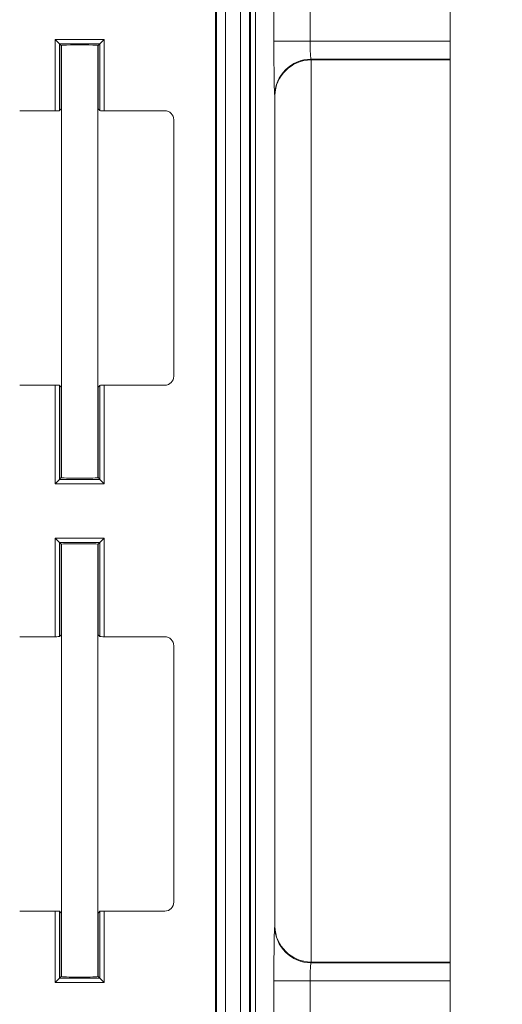
# Model space of a CAD drawing. Units: inches. Extents: x 2.5 to 65.9, y 1.6 to 42.6.
# Drawn here: x 34.9 to 36.6, y 12.8 to 16.2 of the extents above; entities that cross this region are included whole.
import ezdxf

# ---------------------------------------------------------------- set-up
doc = ezdxf.new("R2010")
doc.units = ezdxf.units.IN
doc.header["$LTSCALE"] = 4
doc.header["$MEASUREMENT"] = 0
doc.styles.add('SLDTEXTSTYLE0', font='TXT', dxfattribs={"width": 0.605})
doc.dimstyles.new('SLDDIMSTYLE1', dxfattribs={"dimtxt": 0.5, "dimasz": 0.376, "dimexe": 0, "dimexo": 0.0625, "dimgap": 0.125, "dimtad": 0, "dimtih": 1, "dimtoh": 1, "dimrnd": 1e-09, "dimzin": 12, "dimdsep": 46, "dimtxsty": 'SLDTEXTSTYLE0', "dimsah": 1, "dimcen": 0.09, "dimadec": 0, "dimazin": 3, "dimtfac": 1, "dimtofl": 0, "dimtmove": 0, "dimatfit": 3, "dimfxl": 1, "dimfrac": 2, "dimtolj": 1, "dimtzin": 12, "dimarcsym": 0})

# ---------------------------------------------------------------- blocks, each defined once
blk = doc.blocks.new('_D_8')
at = {"color": 136, "linetype": 'Continuous', "lineweight": 0}
for p, q in [((36.3969, 16.8781), (31.9354, 16.8781)), ((32.4354, 16.8781), (32.4354, 14.9701)), ((32.0535, 14.8555), (31.8816, 14.8555)), ((31.8816, 14.8555), (31.8816, 14.0881)), ((34.1542, 14.8555), (34.3261, 14.8555)), ((34.3261, 14.8555), (34.3261, 14.0881)), ((31.8816, 14.0881), (32.0535, 14.0881)), ((34.3261, 14.0881), (34.1542, 14.0881)), ((32.4354, 12.0656), (32.4354, 13.9735)), ((36.3969, 12.0656), (31.9354, 12.0656))]:
    blk.add_line(p, q, dxfattribs=at)
for points in [[(32.4354, 16.8781), (32.3554, 16.5021), (32.5154, 16.5021)], [(32.4354, 12.0656), (32.5154, 12.4416), (32.3554, 12.4416)]]:
    blk.add_solid(points, dxfattribs=at)
at = {"color": 136, "linetype": 'Continuous', "lineweight": 0, "char_height": 0.5, "attachment_point": 1, "style": 'SLDTEXTSTYLE0'}
for s, insert in [('4.81', (30.3729, 14.7327)), ('122.24', (32.0535, 14.7327))]:
    blk.add_mtext(s, dxfattribs=dict(at, insert=insert))

msp = doc.modelspace()

# ---------------------------------------------------------------- linework, layer by layer
at = {"color": 7, "linetype": 'Continuous', "lineweight": 15}
for p, q in [((35.6072, 16.737), (35.6072, 12.2066)), ((35.6103, 12.2079), (35.6103, 16.7358)), ((35.6415, 16.7358), (35.6415, 12.2079)), ((35.6929, 12.2291), (35.6929, 16.7145)), ((36.4169, 16.6981), (36.4169, 12.2456)), ((35.7242, 16.6757), (35.7242, 12.268)), ((35.7272, 16.6744), (35.7272, 12.2692)), ((35.7452, 12.2767), (35.7452, 16.6669)), ((35.8085, 16.0945), (35.8085, 16.6407)), ((35.9335, 16.6148), (35.9335, 16.0945)), ((35.0681, 16.0854), (35.0531, 16.1004)), ((35.0531, 16.1004), (35.2232, 16.1004)), ((35.0531, 15.8538), (35.0531, 16.1004)), ((35.2082, 16.0854), (35.0681, 16.0854)), ((35.0681, 16.0854), (35.0681, 15.8543)), ((35.0741, 16.0794), (35.0681, 16.0854)), ((35.2021, 16.0794), (35.2082, 16.0854)), ((35.2082, 16.0854), (35.2232, 16.1004)), ((35.2082, 15.8543), (35.2082, 16.0854)), ((35.2232, 16.1004), (35.2232, 15.8538)), ((35.9335, 16.0945), (35.8085, 16.0945)), ((35.0741, 15.8604), (35.0741, 16.0794)), ((35.0756, 16.0799), (35.0756, 14.5866)), ((35.2006, 14.5866), (35.2006, 16.0799)), ((35.2021, 16.0794), (35.2021, 15.8604)), ((35.9367, 16.032), (35.9389, 16.0298)), ((35.9368, 16.0298), (35.9368, 12.9138)), ((35.9389, 16.0298), (36.4169, 16.0298)), ((35.8118, 15.907), (35.8117, 15.907)), ((35.8118, 13.0366), (35.8118, 15.907)), ((34.9311, 15.8538), (35.0531, 15.8538)), ((35.0681, 15.8543), (35.0741, 15.8604)), ((35.2021, 15.8604), (35.2082, 15.8543)), ((35.2232, 15.8538), (35.4321, 15.8538)), ((35.4631, 15.8228), (35.4631, 14.937)), ((35.0531, 14.9061), (34.9311, 14.9061)), ((35.0531, 14.566), (35.0531, 14.9061)), ((35.0681, 14.9055), (35.0681, 14.581)), ((35.0741, 14.8995), (35.0681, 14.9055)), ((35.0741, 14.5871), (35.0741, 14.8995)), ((35.2082, 14.9055), (35.2021, 14.8995)), ((35.2021, 14.8995), (35.2021, 14.5871)), ((35.2082, 14.581), (35.2082, 14.9055)), ((35.2232, 14.9061), (35.2232, 14.566)), ((35.4321, 14.9061), (35.2232, 14.9061)), ((35.0531, 14.566), (35.0681, 14.581)), ((35.2232, 14.566), (35.0531, 14.566)), ((35.0741, 14.5871), (35.0681, 14.581)), ((35.0681, 14.581), (35.2082, 14.581)), ((35.2021, 14.5871), (35.2082, 14.581)), ((35.2232, 14.566), (35.2082, 14.581)), ((35.0531, 14.0376), (35.0531, 14.3776)), ((35.0531, 14.3776), (35.0681, 14.3626)), ((35.0531, 14.3776), (35.2232, 14.3776)), ((35.0681, 14.3626), (35.0681, 14.0381)), ((35.2082, 14.3626), (35.0681, 14.3626)), ((35.0741, 14.3566), (35.0681, 14.3626)), ((35.0741, 14.0441), (35.0741, 14.3566)), ((35.0756, 14.357), (35.0756, 12.8637)), ((35.2006, 12.8637), (35.2006, 14.357)), ((35.2021, 14.3566), (35.2082, 14.3626)), ((35.2021, 14.3566), (35.2021, 14.0441)), ((35.2232, 14.3776), (35.2082, 14.3626)), ((35.2082, 14.0381), (35.2082, 14.3626)), ((35.2232, 14.3776), (35.2232, 14.0376)), ((35.0681, 14.0381), (35.0741, 14.0441)), ((35.2021, 14.0441), (35.2082, 14.0381)), ((34.9311, 14.0376), (35.0531, 14.0376)), ((35.2232, 14.0376), (35.4321, 14.0376)), ((35.4631, 14.0066), (35.4631, 13.1208)), ((35.0531, 13.0898), (34.9311, 13.0898)), ((35.0531, 12.8432), (35.0531, 13.0898)), ((35.0681, 13.0893), (35.0681, 12.8582)), ((35.0741, 13.0833), (35.0681, 13.0893)), ((35.0741, 12.8642), (35.0741, 13.0833)), ((35.2082, 13.0893), (35.2021, 13.0833)), ((35.2021, 13.0833), (35.2021, 12.8642)), ((35.2082, 12.8582), (35.2082, 13.0893)), ((35.2232, 13.0898), (35.2232, 12.8432)), ((35.4321, 13.0898), (35.2232, 13.0898)), ((35.8117, 13.0366), (35.8118, 13.0366)), ((35.9389, 12.9138), (35.9367, 12.9116)), ((36.4169, 12.9138), (35.9389, 12.9138)), ((35.0681, 12.8582), (35.0531, 12.8432)), ((35.0741, 12.8642), (35.0681, 12.8582)), ((35.0681, 12.8582), (35.2082, 12.8582)), ((35.2021, 12.8642), (35.2082, 12.8582)), ((35.2082, 12.8582), (35.2232, 12.8432)), ((35.2232, 12.8432), (35.0531, 12.8432)), ((35.8085, 12.3029), (35.8085, 12.8491)), ((35.9335, 12.8491), (35.8085, 12.8491)), ((35.9335, 12.8491), (35.9335, 12.3288))]:
    msp.add_line(p, q, dxfattribs=at)
at = {"color": 8, "linetype": 'Continuous', "lineweight": 15}
for p, q in [((35.9335, 16.0945), (36.4169, 16.0945)), ((36.4169, 16.032), (35.9367, 16.032)), ((35.9367, 12.9116), (36.4169, 12.9116)), ((36.4169, 12.8491), (35.9335, 12.8491))]:
    msp.add_line(p, q, dxfattribs=at)
at = {"color": 7, "linetype": 'Continuous', "lineweight": 15}
for centre, start, end in [((35.9368, 15.907), 90.0203, 179.9797), ((35.9368, 13.0366), 180.0203, 269.9797)]:
    msp.add_arc(centre, 0.125, start, end, dxfattribs=at)
for centre, major_axis, ratio, start_param, end_param in [((35.8118, 16.0945), (0, 0.1875), 0.017455, 1.570796, 3.124139), ((35.9368, 16.0945), (0, 0.0625), 0.052365, 1.570796, 3.124139), ((35.1381, 16.0794), (0.064, 0), 0.034921, 0, 3.141593), ((35.1381, 16.0794), (0.064, 0), 0.034921, 3.141593, 3.358524), ((35.1381, 16.0794), (0.064, 0), 0.034921, 6.066254, 6.283185), ((35.9368, 15.907), (0.1159, 0.048), 0.975619, 1.186748, 2.740091), ((35.939, 15.9048), (0.0884, -0.0884), 0.999695, 2.356347, 2.373495), ((35.0531, 15.8543), (0.015, 0), 0.034921, 4.712389, 6.248279), ((35.1381, 15.8604), (0.064, 0), 0.034921, 2.924661, 3.141593), ((35.1381, 15.8604), (0.064, 0), 0.034921, 0, 0.216931), ((35.2232, 15.8543), (0.015, 0), 0.034921, 3.176499, 4.712389), ((35.4321, 15.8228), (0.0219, 0.0219), 0.998783, 5.498396, 7.067974), ((35.4321, 14.9371), (-0.0219, 0.0219), 0.998783, 2.356803, 3.926382), ((35.0531, 14.9055), (0.015, 0), 0.034921, 0.034907, 1.570796), ((35.1381, 14.8995), (0.064, 0), 0.034921, 3.141593, 3.358524), ((35.1381, 14.8995), (0.064, 0), 0.034921, 6.066254, 6.283185), ((35.2232, 14.9055), (0.015, 0), 0.034921, 1.570796, 3.106686), ((35.1381, 14.5871), (0.064, 0), 0.034921, 2.924661, 3.141593), ((35.1381, 14.5871), (0.064, 0), 0.034921, 0, 0.216931), ((35.1381, 14.5871), (0.064, 0), 0.034921, 3.141593, 6.283185), ((35.1381, 14.3566), (0.064, 0), 0.034921, 0, 3.141593), ((35.1381, 14.3566), (0.064, 0), 0.034921, 3.141593, 3.358524), ((35.1381, 14.3566), (0.064, 0), 0.034921, 6.066254, 6.283185), ((35.1381, 14.0441), (0.064, 0), 0.034921, 2.924661, 3.141593), ((35.1381, 14.0441), (0.064, 0), 0.034921, 0, 0.216931), ((35.0531, 14.0381), (0.015, 0), 0.034921, 4.712389, 6.248279), ((35.2232, 14.0381), (0.015, 0), 0.034921, 3.176499, 4.712389), ((35.4321, 14.0065), (0.0219, 0.0219), 0.998783, 5.498396, 7.067974), ((35.4321, 13.1208), (-0.0219, 0.0219), 0.998783, 2.356803, 3.926382), ((35.0531, 13.0893), (0.015, 0), 0.034921, 0.034907, 1.570796), ((35.1381, 13.0833), (0.064, 0), 0.034921, 3.141593, 3.358524), ((35.1381, 13.0833), (0.064, 0), 0.034921, 6.066254, 6.283185), ((35.2232, 13.0893), (0.015, 0), 0.034921, 1.570796, 3.106686), ((35.8118, 12.8491), (0, 0.1875), 0.017455, 0.017453, 1.570796), ((35.9368, 13.0366), (0.1159, -0.048), 0.975619, 3.543095, 5.096438), ((35.9368, 12.8491), (0, 0.0625), 0.052365, 0.017453, 1.570796), ((35.939, 13.0388), (-0.0884, -0.0884), 0.999695, 0.768097, 0.785246), ((35.1381, 12.8642), (0.064, 0), 0.034921, 2.924661, 3.141593), ((35.1381, 12.8642), (0.064, 0), 0.034921, 3.141593, 6.283185), ((35.1381, 12.8642), (0.064, 0), 0.034921, 0, 0.216931)]:
    msp.add_ellipse(centre, major_axis=major_axis, ratio=ratio, start_param=start_param, end_param=end_param, dxfattribs=at)

# ---------------------------------------------------------------- dimensions: what is measured, and where the dimension line sits
at = {"color": 136, "linetype": 'Continuous', "lineweight": 0}
dim = msp.add_linear_dim(base=(32.4354, 12.0656), p1=(36.5969, 16.8781), p2=(36.5969, 12.0656), angle=90, dimstyle='SLDDIMSTYLE1', dxfattribs=at)
dim.commit()
dim.dimension.update_dxf_attribs({"geometry": '_D_8', "text_midpoint": (32.4354, 14.4718), "dimtype": 160})

doc.saveas('drawing.dxf')
